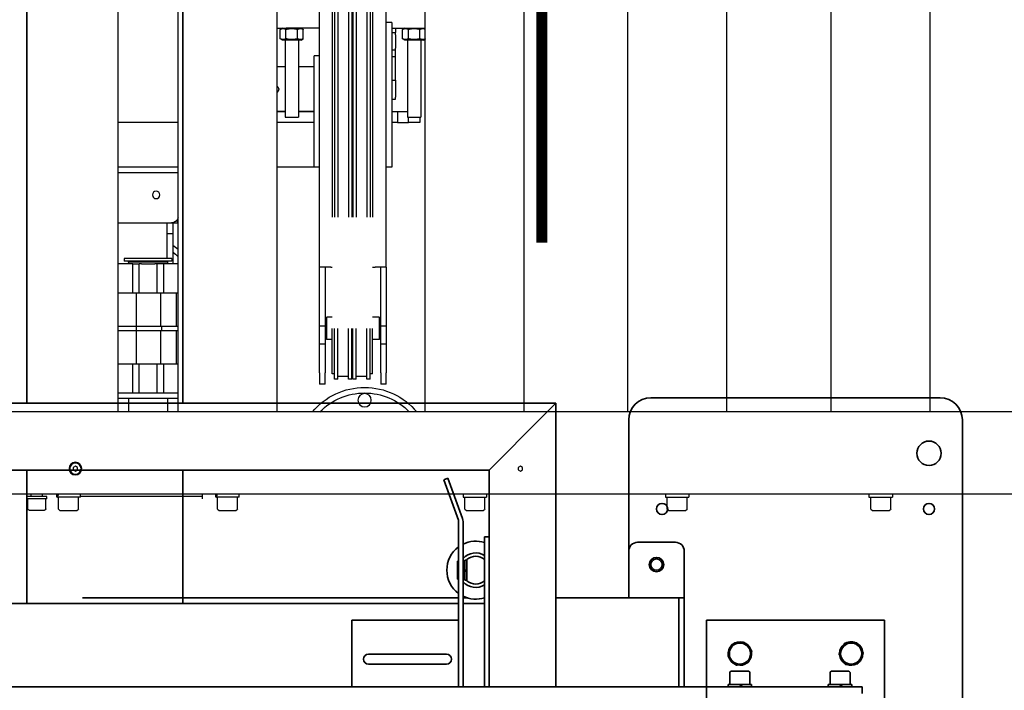
# Model space of a CAD drawing. Units: millimetres. Extents: x 475745 to 495713, y 1562434 to 1618297.
# Drawn here: x 483028 to 483913, y 1564204 to 1564806 of the extents above; entities that cross this region are included whole.
import ezdxf

# ---------------------------------------------------------------- set-up
doc = ezdxf.new("R2010")
doc.units = ezdxf.units.MM
doc.layers.add('Goldpack 5', color=192, linetype='Continuous')
doc.layers.add('Visible (ISO)', color=7, linetype='Continuous', lineweight=35)
doc.styles.add('Note Text (DIN)', font='ISOCPEUR.TTF')
doc.dimstyles.new('Default (DIN)', dxfattribs={"dimscale": 35, "dimtxt": 3.5, "dimasz": 2.5, "dimexe": 3.175, "dimexo": 0.8, "dimgap": 0.8, "dimtad": 1, "dimdec": 0, "dimrnd": 1e-08, "dimzin": 0, "dimtxsty": 'Note Text (DIN)', "dimcen": 0.09, "dimdle": 10, "dimclrd": 256, "dimclre": 256, "dimclrt": 256, "dimadec": 0, "dimazin": 0, "dimtfac": 1, "dimtdec": 0, "dimtmove": 0, "dimatfit": 3, "dimfxl": 1, "dimtolj": 1, "dimtzin": 0, "dimlwd": -1, "dimlwe": -1, "dimarcsym": 0})

# ---------------------------------------------------------------- blocks, each defined once
blk = doc.blocks.new('*D31')
at = {"linetype": 'ByBlock', "transparency": 16777216}
for p, q in [((482217.1, 1564425.76), (482217.1, 1563188.48)), ((484477.62, 1564390.17), (484477.62, 1563188.48)), ((482304.6, 1563299.6), (484390.12, 1563299.6))]:
    blk.add_line(p, q, dxfattribs=at)
for points in [[(482304.6, 1563314.19), (482304.6, 1563285.02), (482217.1, 1563299.6)], [(484390.12, 1563314.19), (484390.12, 1563285.02), (484477.62, 1563299.6)]]:
    blk.add_solid(points, dxfattribs=at)
at = {"layer": 'Defpoints', "color": 0, "linetype": 'ByBlock', "transparency": 16777216}
for p in [(482217.1, 1564453.76), (484477.62, 1564418.17), (484477.62, 1563299.6)]:
    blk.add_point(p, dxfattribs=at)
at = {"linetype": 'ByBlock', "transparency": 16777216, "insert": (483077.62, 1563388.85), "char_height": 122.5, "attachment_point": 5, "style": 'Note Text (DIN)'}
blk.add_mtext('\\A1;2261', dxfattribs=at)
blk = doc.blocks.new('_DotSmall')
at = {"color": 0, "linetype": 'ByBlock', "const_width": 0.5}
blk.add_lwpolyline([(-0.0625, 0, 1), (0.0625, 0, 1)], format="xyb", close=True, dxfattribs=at)
blk = doc.blocks.new('5')
at = {"layer": 'Visible (ISO)'}
for p, q in [((72718.33, 9342.9), (73113.33, 9342.9)), ((72698.33, 9062.9), (72698.33, 9322.9)), ((72898.33, 9112.9), (72898.33, 9272.9)), ((72898.33, 9272.9), (72998.33, 9272.9)), ((72958.33, 9252.9), (72964.33, 9252.9)), ((72958.33, 9112.9), (72958.33, 9252.9)), ((72918.8, 9243.27), (72917.78, 9243.22)), ((72917.84, 9244.06), (72918.76, 9244.11)), ((72945.43, 9241.9), (72956.23, 9241.9)), ((72956.23, 9243.45), (72956.23, 9233.66)), ((72956.23, 9243.45), (72958.33, 9243.45)), ((72944.23, 9225.1), (72944.23, 9240.7)), ((72956.23, 9233.61), (72956.23, 9233.66)), ((72956.23, 9232.82), (72956.23, 9233.61)), ((72956.23, 9232.82), (72956.23, 9222.35)), ((72945.43, 9223.9), (72956.23, 9223.9)), ((72956.23, 9222.35), (72958.33, 9222.35)), ((72956.23, 9153.45), (72956.23, 9143.66)), ((72956.23, 9153.45), (72958.33, 9153.45)), ((72922.65, 9150.57), (72922.08, 9151.41)), ((72922.78, 9151.87), (72923.28, 9151.14)), ((72944.23, 9135.1), (72944.23, 9150.7)), ((72945.43, 9151.9), (72956.23, 9151.9)), ((72956.23, 9143.61), (72956.23, 9143.66)), ((72956.23, 9142.82), (72956.23, 9143.61)), ((72956.23, 9142.82), (72956.23, 9132.35)), ((72945.43, 9133.9), (72956.23, 9133.9)), ((72956.23, 9132.35), (72958.33, 9132.35)), ((72958.33, 9112.9), (72898.33, 9112.9)), ((72958.33, 9112.9), (72970.33, 9112.9)), ((72958.33, 7632.9), (72958.33, 9112.9)), ((72836.33, 9092.9), (72878.33, 9092.9)), ((72878.33, 9092.9), (72886.33, 9092.9)), ((72878.33, 9092.9), (72878.33, 9087.9)), ((72958.33, 9092.9), (72886.33, 9092.9)), ((72828.33, 9050.9), (72828.33, 9084.9)), ((72886.33, 9087.9), (72878.33, 9087.9)), ((72878.33, 9087.9), (72878.33, 8977.4)), ((72886.33, 9087.9), (72878.33, 9087.9)), ((72886.33, 9087.9), (72958.33, 9087.9)), ((72886.33, 9087.9), (72958.33, 9087.9)), ((72836.33, 9042.9), (72718.33, 9042.9)), ((72878.33, 9042.9), (72836.33, 9042.9)), ((72715.33, 8965.4), (72703.33, 8977.4)), ((72703.33, 7767.4), (72703.33, 8977.4)), ((72703.33, 8977.4), (72715.33, 8965.4)), ((72703.33, 8977.4), (72958.33, 8977.4)), ((72715.33, 8965.4), (72763.33, 8917.4)), ((72763.33, 8917.4), (72715.33, 8965.4)), ((72763.33, 8917.4), (72763.33, 7827.4)), ((72958.33, 8917.4), (72763.33, 8917.4)), ((72823.33, 8913.4), (72823.33, 8917.4)), ((72958.33, 8913.4), (72823.33, 8913.4)), ((72878.33, 8913.4), (72878.33, 8912.54)), ((72883.33, 8913.4), (72883.33, 8894.01)), ((72843.72, 8897.4), (72862.93, 8897.4)), ((72844.28, 8897.4), (72844.28, 8895.6)), ((72852.97, 8897.4), (72854.01, 8895.6)), ((72854.73, 8895.6), (72853.69, 8897.4)), ((72862.38, 8897.4), (72862.38, 8895.6)), ((72878.33, 8898.26), (72878.33, 8894.01)), ((72807, 8893.52), (72770.74, 8880.32)), ((72772.11, 8876.57), (72808.37, 8889.76)), ((72809.74, 8894.01), (72958.33, 8894.01)), ((72958.33, 8890.01), (72809.74, 8890.01)), ((72854.01, 8895.6), (72844.28, 8895.6)), ((72845.33, 8894.01), (72845.33, 8895.6)), ((72845.33, 8889.1), (72845.33, 8890.01)), ((72861.33, 8889.1), (72845.33, 8889.1)), ((72854.73, 8895.6), (72854.01, 8895.6)), ((72862.38, 8895.6), (72854.73, 8895.6)), ((72861.33, 8894.01), (72861.33, 8895.6)), ((72861.33, 8889.1), (72861.33, 8890.01)), ((72878.33, 8890.01), (72878.33, 8551.9)), ((72883.33, 8890.01), (72883.33, 7831.9)), ((72898.33, 8886.01), (72898.33, 8890.01)), ((72770.74, 8880.32), (72772.11, 8876.57)), ((72898.33, 8794.01), (72898.33, 8886.01)), ((72928.83, 8809.01), (72928.83, 8879.01)), ((72937.83, 8879.01), (72937.83, 8809.01)), ((72958.33, 8794.01), (72898.33, 8794.01)), ((71750.08, 8641.9), (72703.33, 8641.9)), ((72763.33, 8641.9), (72883.33, 8641.9)), ((71750.08, 8501.9), (72703.33, 8501.9)), ((72763.33, 8501.9), (72883.33, 8501.9))]:
    blk.add_line(p, q, dxfattribs=at)
for centre, radius in [((72748.33, 9312.9), 11), ((72798.33, 9312.9), 5.05), ((72798.33, 9072.9), 5.05), ((72848.33, 9067.9), 6.5), ((72848.33, 9067.9), 5.05)]:
    blk.add_circle(centre, radius, dxfattribs=at)
for centre, radius, start, end in [((72718.33, 9322.9), 20, 90, 180), ((72928.33, 9242.9), 9.5, 122.56249, 182.56249), ((72928.33, 9242.9), 10.55, 96.78293, 148.34206), ((72928.33, 9242.9), 9.5, 62.56249, 122.56249), ((72928.33, 9242.9), 10.55, 36.78293, 88.34206), ((72928.33, 9242.9), 9.5, 2.56249, 62.56249), ((72928.33, 9242.9), 10.55, 173.66117, 178.25481), ((72928.33, 9242.9), 10.55, 178.25481, 208.34206), ((72928.33, 9242.9), 10.55, 156.78293, 173.66117), ((72928.33, 9242.9), 9.5, 182.56249, 242.56249), ((72928.33, 9242.9), 9.5, 302.56249, 2.56249), ((72928.33, 9242.9), 10.55, 336.78293, 28.34206), ((72945.43, 9240.7), 1.2, 90, 180), ((72928.33, 9242.9), 10.55, 216.78293, 268.34206), ((72928.33, 9242.9), 9.5, 242.56249, 302.56249), ((72928.33, 9242.9), 10.55, 276.78293, 328.34206), ((72945.43, 9225.1), 1.2, 180, 270), ((72928.33, 9142.9), 10.55, 46.22433, 97.78346), ((72928.33, 9142.9), 10.55, 166.22433, 217.78346), ((72928.33, 9142.9), 10.55, 126.26805, 157.78346), ((72928.33, 9142.9), 9.5, 132.00389, 192.00389), ((72928.33, 9142.9), 9.5, 72.00389, 132.00389), ((72928.33, 9142.9), 10.55, 121.7049, 126.26805), ((72928.33, 9142.9), 10.55, 106.22433, 121.7049), ((72928.33, 9142.9), 9.5, 12.00389, 72.00389), ((72928.33, 9142.9), 9.5, 312.00389, 12.00389), ((72928.33, 9142.9), 10.55, 346.22433, 37.78346), ((72945.43, 9150.7), 1.2, 90, 180), ((72928.33, 9142.9), 9.5, 192.00389, 252.00389), ((72928.33, 9142.9), 9.5, 252.00389, 312.00389), ((72928.33, 9142.9), 10.55, 286.22433, 337.78346), ((72928.33, 9142.9), 10.55, 226.22433, 277.78346), ((72945.43, 9135.1), 1.2, 180, 270), ((72836.33, 9084.9), 8, 90, 180), ((72718.33, 9062.9), 20, 180, 270), ((72836.33, 9050.9), 8, 180, 270), ((72853.33, 8905.4), 26, 162.07979, 205.99008), ((72853.33, 8905.4), 15.5, 148.92705, 227.31324), ((72853.33, 8905.4), 12.5, 140.20818, 219.79182), ((72853.33, 8905.4), 12.5, 320.20818, 39.79182), ((72853.33, 8905.4), 15.5, 312.68676, 31.07295), ((72853.33, 8905.4), 26, 334.00992, 17.92021), ((72853.33, 8905.4), 12.5, 219.79182, 223.61428), ((72853.33, 8905.4), 12.5, 316.38572, 320.20818), ((72809.74, 8886.01), 8, 90, 110), ((72809.74, 8886.01), 4, 90, 110), ((72853.33, 8905.4), 26, 216.30345, 323.69655), ((72933.33, 8879.01), 4.5, 0, 180), ((72933.33, 8809.01), 4.5, 180, 0)]:
    blk.add_arc(centre, radius, start, end, dxfattribs=at)
for centre, major_axis, start_param, end_param in [((72955.5, 9232.9), (-18.27, -10.55), 4.549043, 4.664579), ((72955.5, 9232.9), (-11, -6.35), 4.444404, 4.63821), ((72956.95, 9232.9), (-18.27, -10.55), 4.629217, 4.744221), ((72955.5, 9142.9), (-18.27, -10.55), 4.549043, 4.664579), ((72955.5, 9142.9), (-11, -6.35), 4.444404, 4.63821), ((72956.95, 9142.9), (-18.27, -10.55), 4.629217, 4.744221)]:
    blk.add_ellipse(centre, major_axis=major_axis, ratio=0.013841, start_param=start_param, end_param=end_param, dxfattribs=at)
for points in [[(72918.59, 9247.95), (72921.07, 9249.54), (72923.21, 9250.91)], [(72923.21, 9250.91), (72925.36, 9252.28), (72927.84, 9253.86)], [(72927.84, 9253.86), (72930.44, 9252.5), (72932.7, 9251.33)], [(72932.7, 9251.33), (72934.96, 9250.16), (72937.57, 9248.8)], [(72918.84, 9242.47), (72918.72, 9245.02), (72918.59, 9247.95)], [(72919.08, 9237), (72918.95, 9239.93), (72918.84, 9242.47)], [(72937.57, 9248.8), (72937.7, 9245.87), (72937.82, 9243.32)], [(72937.82, 9243.32), (72937.93, 9240.78), (72938.06, 9237.84)], [(72923.95, 9234.47), (72921.69, 9235.64), (72919.08, 9237)], [(72928.82, 9231.94), (72926.21, 9233.29), (72923.95, 9234.47)], [(72933.44, 9234.89), (72931.29, 9233.52), (72928.82, 9231.94)], [(72938.06, 9237.84), (72935.58, 9236.26), (72933.44, 9234.89)], [(72921.97, 9149.96), (72923.86, 9151.66), (72926.04, 9153.63)], [(72926.04, 9153.63), (72928.84, 9152.72), (72931.26, 9151.93)], [(72917.89, 9146.29), (72920.08, 9148.26), (72921.97, 9149.96)], [(72919.03, 9140.92), (72918.5, 9143.41), (72917.89, 9146.29)], [(72931.26, 9151.93), (72933.68, 9151.15), (72936.48, 9150.24)], [(72936.48, 9150.24), (72937.09, 9147.36), (72937.62, 9144.87)], [(72937.62, 9144.87), (72938.15, 9142.39), (72938.76, 9139.51)], [(72920.17, 9135.56), (72919.56, 9138.43), (72919.03, 9140.92)], [(72934.68, 9135.84), (72932.79, 9134.14), (72930.61, 9132.17)], [(72938.76, 9139.51), (72936.57, 9137.54), (72934.68, 9135.84)], [(72925.39, 9133.86), (72922.97, 9134.65), (72920.17, 9135.56)], [(72930.61, 9132.17), (72927.81, 9133.08), (72925.39, 9133.86)]]:
    blk.add_rational_spline(points, [1, 1.0379548493, 1], degree=2, dxfattribs=at)
blk = doc.blocks.new('kp')
for p, q in [((135012.59, -235.75), (135012.59, 2028.13)), ((135086.59, -235.75), (135086.59, 2028.13)), ((135088.59, 1206.82), (135086.59, 1206.82)), ((135088.59, 1192.77), (135088.59, 1210.87)), ((135090.79, 1210.87), (135088.59, 1210.87)), ((135090.79, 1192.77), (135090.79, 1210.87)), ((135099.79, 1209.82), (135090.79, 1209.82)), ((135100.79, 1208.82), (135100.79, 1194.82)), ((135088.59, 1196.82), (135086.59, 1196.82)), ((135090.79, 1192.77), (135088.59, 1192.77)), ((135099.79, 1193.82), (135090.79, 1193.82)), ((135089.09, 1183.8), (135086.59, 1183.8)), ((135089.09, 1183.22), (135089.09, 1183.8)), ((135089.09, 1183.22), (135089.09, 1182.85)), ((135089.09, 1162.7), (135089.09, 1182.85)), ((135099.89, 1182.25), (135089.09, 1182.25)), ((135101.09, 1181.05), (135101.09, 1165.45)), ((135061.28, 1167.13), (135062.43, 1169.13)), ((135062.43, 1169.13), (135064.74, 1169.13)), ((135064.74, 1169.13), (135065.9, 1167.13)), ((135062.43, 1165.13), (135061.28, 1167.13)), ((135064.74, 1165.13), (135062.43, 1165.13)), ((135065.9, 1167.13), (135064.74, 1165.13)), ((135089.09, 1162.7), (135086.59, 1162.7)), ((135088.59, 1053.13), (135088.59, 1162.7)), ((135099.89, 1164.25), (135089.09, 1164.25)), ((135012.59, 1128.75), (133987.59, 1128.75)), ((134752.59, 1074.88), (134752.59, 1128.75)), ((134792.59, 1074.88), (134792.59, 1128.75)), ((134797.59, 1074.88), (134797.59, 1128.75)), ((134842.59, 1128.75), (134842.59, 1080.63)), ((134879.59, 1128.33), (134879.59, 1128.75)), ((134879.59, 1115.68), (134879.59, 1128.33)), ((134905.59, 1128.75), (134905.59, 1112.32)), ((134935.59, 1128.75), (134935.59, 1112.32)), ((134939.59, 1112.32), (134939.59, 1128.75)), ((134969.59, 1112.32), (134969.59, 1128.75)), ((134995.59, 1128.75), (134995.59, 1074.88)), ((135000.59, 1074.88), (135000.59, 1128.75)), ((134874.59, 1080.32), (134874.59, 1123.32)), ((134874.59, 1123.32), (134877.09, 1123.32)), ((134877.09, 1080.32), (134877.09, 1123.32)), ((134878.09, 1119.32), (134877.09, 1119.32)), ((134877.09, 1119.32), (134879.59, 1119.32)), ((134878.09, 1084.32), (134878.09, 1119.32)), ((134879.59, 1115.68), (134879.59, 1109.82)), ((134905.59, 1115.68), (134879.59, 1115.68)), ((134995.59, 1115.68), (134969.59, 1115.68)), ((135000.59, 1119.32), (135012.59, 1119.32)), ((134879.59, 1107.82), (134879.59, 1109.82)), ((134905.59, 1109.82), (134879.59, 1109.82)), ((134879.59, 1107.82), (134879.59, 1095.82)), ((134905.59, 1112.32), (134905.59, 1090.32)), ((134935.59, 1112.32), (134905.59, 1112.32)), ((134935.59, 1112.32), (134935.59, 1089.32)), ((134939.59, 1112.32), (134935.59, 1112.32)), ((134969.59, 1112.32), (134939.59, 1112.32)), ((134939.59, 1089.32), (134939.59, 1112.32)), ((134969.59, 1090.32), (134969.59, 1112.32)), ((134995.59, 1109.82), (134969.59, 1109.82)), ((134879.59, 1093.82), (134879.59, 1095.82)), ((134879.59, 1087.96), (134879.59, 1093.82)), ((134879.59, 1093.82), (134905.59, 1093.82)), ((134905.59, 1090.32), (134905.59, 1076.33)), ((134935.59, 1090.32), (134905.59, 1090.32)), ((134935.59, 1089.32), (134935.59, 1074.88)), ((134939.59, 1089.32), (134935.59, 1089.32)), ((134969.59, 1090.32), (134939.59, 1090.32)), ((134939.59, 1074.88), (134939.59, 1089.32)), ((134969.59, 1093.82), (134995.59, 1093.82)), ((134969.59, 1076.33), (134969.59, 1090.32)), ((134852.59, 1084.63), (134842.59, 1084.63)), ((134842.59, 1080.63), (134842.59, 1074.88)), ((134874.59, 1084.63), (134852.59, 1084.63)), ((134852.59, 1079.63), (134852.59, 1084.63)), ((134874.59, 1080.32), (134877.09, 1080.32)), ((134878.09, 1084.32), (134877.09, 1084.32)), ((134877.09, 1084.32), (134879.59, 1084.32)), ((134879.59, 1075.3), (134879.59, 1087.96)), ((134879.59, 1087.96), (134905.59, 1087.96)), ((134969.59, 1087.96), (134995.59, 1087.96)), ((135000.59, 1084.32), (135012.59, 1084.32)), ((135012.59, 1074.88), (133987.59, 1074.88)), ((134840.83, 1076.39), (134842.34, 1074.88)), ((134842.34, 1074.88), (134840.83, 1076.39)), ((134842.59, 1079.63), (134852.59, 1079.63)), ((134852.59, 1079.63), (134879.59, 1079.63)), ((134879.59, 1074.88), (134879.59, 1075.3)), ((134905.59, 1076.33), (134905.59, 1074.88)), ((134935.59, 1076.33), (134905.59, 1076.33)), ((134969.59, 1076.33), (134939.59, 1076.33)), ((134969.59, 1074.88), (134969.59, 1076.33)), ((135086.59, 1053.13), (135090.59, 1053.13)), ((135089.09, 1040.93), (135086.59, 1040.93)), ((135089.09, 1040.35), (135089.09, 1040.93)), ((135089.09, 1040.35), (135089.09, 1039.97)), ((135089.09, 1019.83), (135089.09, 1039.97)), ((135099.89, 1039.38), (135089.09, 1039.38)), ((135101.09, 1038.18), (135101.09, 1022.58)), ((135089.09, 1019.83), (135086.59, 1019.83)), ((135099.89, 1021.38), (135089.09, 1021.38)), ((135012.59, 985.88), (133987.59, 985.88)), ((134667.59, 985.88), (134667.59, 977.63)), ((134667.59, 980.93), (134668.8, 983.02)), ((134677.18, 983.02), (134668.8, 983.02)), ((134678.39, 980.93), (134677.18, 983.02)), ((134702.59, 978.63), (134702.59, 985.88)), ((134742.59, 978.63), (134742.59, 985.88)), ((134742.59, 985.88), (134742.59, 978.63)), ((134752.59, 952.63), (134752.59, 985.88)), ((134792.59, 952.63), (134792.59, 985.88)), ((134667.59, 947.63), (134667.59, 977.63)), ((134677.18, 977.83), (134668.8, 977.83)), ((134678.39, 964.33), (134678.39, 980.93)), ((134678.39, 978.63), (134747.59, 978.63)), ((134747.59, 978.63), (134747.59, 966.63)), ((134677.18, 967.43), (134668.8, 967.43)), ((134678.39, 966.63), (134747.59, 966.63)), ((134702.59, 952.63), (134702.59, 966.63)), ((134742.59, 952.63), (134742.59, 966.63)), ((134742.59, 966.63), (134742.59, 952.63)), ((134667.59, 964.33), (134668.8, 962.24)), ((134677.18, 962.24), (134668.8, 962.24)), ((134678.39, 964.33), (134677.18, 962.24)), ((134882.59, 947.63), (133982.59, 947.63)), ((134692.59, 947.63), (134692.59, 952.63)), ((134792.59, 952.63), (134692.59, 952.63)), ((134792.59, 947.63), (134792.59, 952.63)), ((134935.59, 947.63), (134882.59, 947.63)), ((134882.59, 942.63), (134882.59, 947.63)), ((134951.59, 947.63), (134935.59, 947.63)), ((134935.59, 942.63), (134935.59, 947.63)), ((134977.59, 947.63), (134951.59, 947.63)), ((134951.59, 942.63), (134951.59, 947.63)), ((134977.59, 947.63), (134987.59, 947.63)), ((134987.59, 942.63), (134987.59, 947.63)), ((134882.59, 937.63), (134882.59, 942.63)), ((134882.59, 942.63), (134935.59, 942.63)), ((134928.59, 942.13), (134927.59, 941.13)), ((134947.59, 941.13), (134927.59, 941.13)), ((134927.59, 936.27), (134927.59, 941.13)), ((134928.59, 942.13), (134946.59, 942.13)), ((134930.59, 942.13), (134930.09, 942.63)), ((134935.59, 942.63), (134951.59, 942.63)), ((134944.59, 942.13), (134945.09, 942.63)), ((134946.59, 942.13), (134947.59, 941.13)), ((134947.59, 936.27), (134947.59, 941.13)), ((134951.59, 942.63), (134977.59, 942.63)), ((134987.59, 942.63), (134977.59, 942.63)), ((133727.59, 936.27), (134837.59, 936.27)), ((133727.59, 934.29), (134837.59, 934.29)), ((133727.59, 931.29), (134837.59, 931.29)), ((134882.59, 937.63), (134882.59, 936.27)), ((134978.3, 936.27), (134937.59, 936.27)), ((134983.13, 934.29), (134937.59, 934.29)), ((134983.13, 931.29), (134937.59, 931.29)), ((134978.3, 934.29), (134978.3, 936.27)), ((134980.84, 921.64), (134980.84, 931.29)), ((134983.13, 931.29), (134983.13, 934.29)), ((133727.59, 921.64), (134837.59, 921.64)), ((134983.13, 921.64), (134937.59, 921.64)), ((134983.13, 918.64), (134983.13, 921.64)), ((133727.59, 918.64), (134837.59, 918.64)), ((133727.59, 917.7), (134837.59, 917.7)), ((133727.59, 914.7), (134837.59, 914.7)), ((134983.13, 918.64), (134937.59, 918.64)), ((134983.13, 917.7), (134937.59, 917.7)), ((134983.13, 914.7), (134937.59, 914.7)), ((134978.3, 917.7), (134978.3, 918.64)), ((134980.84, 905.05), (134980.84, 914.7)), ((134983.13, 914.7), (134983.13, 917.7)), ((133727.59, 905.05), (134837.59, 905.05)), ((134983.13, 905.05), (134937.59, 905.05)), ((134983.13, 902.05), (134983.13, 905.05)), ((133727.59, 902.05), (134837.59, 902.05)), ((133727.59, 900.07), (134837.59, 900.07)), ((134882.59, 900.07), (134882.59, 897.63)), ((134882.59, 892.63), (134882.59, 897.63)), ((134927.59, 894.13), (134927.59, 900.07)), ((134927.59, 894.13), (134947.59, 894.13)), ((134928.59, 893.13), (134927.59, 894.13)), ((134983.13, 902.05), (134937.59, 902.05)), ((134978.3, 900.07), (134937.59, 900.07)), ((134946.59, 893.13), (134947.59, 894.13)), ((134947.59, 894.13), (134947.59, 900.07)), ((134978.3, 900.07), (134978.3, 902.05)), ((134882.59, 887.63), (133982.59, 887.63)), ((134662.59, 882.63), (134662.59, 887.63)), ((134792.59, 882.63), (134792.59, 887.63)), ((134935.59, 892.63), (134882.59, 892.63)), ((134882.59, 887.63), (134882.59, 892.63)), ((134882.59, 887.63), (134935.59, 887.63)), ((134946.59, 893.13), (134928.59, 893.13)), ((134951.59, 892.63), (134935.59, 892.63)), ((134935.59, 887.63), (134935.59, 892.63)), ((134935.59, 887.63), (134951.59, 887.63)), ((134977.59, 892.63), (134951.59, 892.63)), ((134951.59, 887.63), (134951.59, 892.63)), ((134951.59, 887.63), (134977.59, 887.63)), ((134977.59, 892.63), (134987.59, 892.63)), ((134987.59, 887.63), (134977.59, 887.63)), ((134987.59, 887.63), (134987.59, 892.63)), ((134662.59, 882.63), (134792.59, 882.63)), ((134667.59, 882.63), (134667.59, 857.63)), ((134667.59, 879.38), (134671.59, 879.38)), ((134671.59, 882.63), (134671.59, 879.38)), ((134673.59, 879.38), (134671.59, 879.38)), ((134673.59, 879.38), (134685.59, 879.38)), ((134687.59, 879.38), (134685.59, 879.38)), ((134687.59, 879.38), (134687.59, 882.63)), ((134693.45, 879.38), (134687.59, 879.38)), ((134693.45, 879.38), (134693.45, 882.63)), ((134706.1, 879.38), (134693.45, 879.38)), ((134714.44, 879.38), (134706.1, 879.38)), ((134714.44, 882.63), (134714.44, 879.38)), ((134714.44, 879.38), (134723.55, 879.38)), ((134723.55, 879.38), (134729.59, 879.38)), ((134731.59, 879.38), (134729.59, 879.38)), ((134731.59, 882.63), (134731.59, 879.38)), ((134742.59, 882.63), (134742.59, 877.63)), ((134742.59, 877.63), (134742.59, 868.63)), ((134742.59, 877.63), (134752.59, 877.63)), ((134752.59, 877.63), (134752.59, 882.63)), ((134752.59, 877.63), (134752.59, 867.63)), ((134667.59, 870.93), (134668.8, 873.02)), ((134677.18, 873.02), (134668.8, 873.02)), ((134677.18, 867.83), (134668.8, 867.83)), ((134678.39, 870.93), (134677.18, 873.02)), ((134678.39, 854.33), (134678.39, 870.93)), ((134678.39, 868.63), (134747.59, 868.63)), ((134747.59, 868.63), (134747.59, 856.63)), ((134752.59, 867.63), (134747.59, 867.63)), ((134752.59, 857.63), (134752.59, 867.63)), ((135012.59, 852.63), (133987.59, 852.63)), ((134667.59, 857.63), (134667.59, 852.63)), ((134667.59, 854.33), (134668.57, 852.63)), ((134677.18, 857.43), (134668.8, 857.43)), ((134678.39, 854.33), (134677.41, 852.63)), ((134678.39, 856.63), (134747.59, 856.63)), ((134747.59, 857.63), (134752.59, 857.63)), ((135086.59, 818.68), (135089.09, 818.68)), ((135089.09, 818.68), (135089.09, 797.58)), ((135099.89, 817.13), (135089.09, 817.13)), ((135101.09, 815.93), (135101.09, 800.33)), ((135086.59, 797.58), (135089.09, 797.58)), ((135099.89, 799.13), (135089.09, 799.13)), ((135012.59, 763.63), (133987.59, 763.63)), ((135061.28, 767.13), (135062.43, 769.13)), ((135062.43, 765.13), (135061.28, 767.13)), ((135062.43, 769.13), (135064.74, 769.13)), ((135064.74, 765.13), (135062.43, 765.13)), ((135064.74, 769.13), (135065.9, 767.13)), ((135065.9, 767.13), (135064.74, 765.13)), ((135012.59, 670.63), (133987.59, 670.63)), ((135086.59, 636.68), (135089.09, 636.68)), ((135089.09, 636.68), (135089.09, 615.58)), ((135099.89, 635.13), (135089.09, 635.13)), ((135101.09, 633.93), (135101.09, 618.33)), ((135086.59, 615.58), (135089.09, 615.58)), ((135099.89, 617.13), (135089.09, 617.13)), ((135012.59, 581.63), (133987.59, 581.63)), ((135012.59, 487.63), (133987.59, 487.63)), ((135086.59, 453.68), (135089.09, 453.68)), ((135089.09, 453.68), (135089.09, 432.58)), ((135099.89, 452.13), (135089.09, 452.13)), ((135101.09, 450.93), (135101.09, 435.33)), ((135099.89, 434.13), (135089.09, 434.13)), ((135086.59, 432.58), (135089.09, 432.58)), ((135012.59, 398.63), (133987.59, 398.63))]:
    blk.add_line(p, q)
for centre, radius in [((135063.59, 1167.13), 5.67), ((135063.59, 1167.13), 5), ((134817.59, 1094.63), 3.32), ((135002.09, 907.13), 6)]:
    blk.add_circle(centre, radius)
for centre, radius, start, end in [((135099.79, 1208.82), 1, 0, 90), ((135099.79, 1194.82), 1, 270, 0), ((135099.89, 1181.05), 1.2, 0, 90), ((135099.89, 1165.45), 1.2, 270, 0), ((134836.59, 1080.63), 6, 286.59784, 0), ((134912.59, 1114.63), 61, 215.01357, 220.66532), ((134912.59, 1114.63), 56, 218.68219, 225.22039), ((135099.89, 1038.18), 1.2, 0, 90), ((135099.89, 1022.58), 1.2, 270, 0), ((134722.59, 987.63), 3.32, 211.77287, 328.22713), ((135051.59, 907.13), 61, 129.74294, 230.25706), ((135051.59, 907.13), 56, 134.14117, 225.85883), ((135099.89, 815.93), 1.2, 0, 90), ((135099.89, 800.33), 1.2, 270, 0), ((135099.89, 633.93), 1.2, 0, 90), ((135099.89, 618.33), 1.2, 270, 0), ((135099.89, 450.93), 1.2, 0, 90), ((135099.89, 435.33), 1.2, 270, 0)]:
    blk.add_arc(centre, radius, start, end)
for centre, start_param, end_param in [((135088.22, 1173.25), 1.376137, 1.513087), ((135089.95, 1173.25), 1.470959, 1.608812), ((135088.22, 1030.38), 1.376137, 1.513087), ((135089.95, 1030.38), 1.470959, 1.608812)]:
    blk.add_ellipse(centre, major_axis=(18.08, 5.32), ratio=0.504066, start_param=start_param, end_param=end_param)
for points, weights in [([(134668.8, 983.02), (134667.3, 980.42), (134668.8, 977.83)], [1, 1.15470053838, 1]), ([(134677.18, 977.83), (134678.68, 980.42), (134677.18, 983.02)], [1, 1.15470053838, 1]), ([(134668.8, 977.83), (134667.3, 972.63), (134668.8, 967.43)], [1, 1.15470053838, 1]), ([(134677.18, 967.43), (134678.68, 972.63), (134677.18, 977.83)], [1, 1.15470053838, 1]), ([(134668.8, 967.43), (134667.3, 964.83), (134668.8, 962.24)], [1, 1.15470053838, 1]), ([(134677.18, 962.24), (134678.68, 964.83), (134677.18, 967.43)], [1, 1.15470053838, 1]), ([(134668.8, 873.02), (134667.3, 870.42), (134668.8, 867.83)], [1, 1.15470053838, 1]), ([(134668.8, 867.83), (134667.3, 862.63), (134668.8, 857.43)], [1, 1.15470053838, 1]), ([(134677.18, 867.83), (134678.68, 870.42), (134677.18, 873.02)], [1, 1.15470053838, 1]), ([(134677.18, 857.43), (134678.68, 862.63), (134677.18, 867.83)], [1, 1.15470053838, 1]), ([(134668.8, 857.43), (134667.38, 854.99), (134668.58, 852.63)], [1, 1.14429548194, 1.01941043837]), ([(134677.39, 852.63), (134678.59, 854.99), (134677.18, 857.43)], [1.01941043837, 1.14429548194, 1])]:
    blk.add_rational_spline(points, weights, degree=2)

msp = doc.modelspace()

# ---------------------------------------------------------------- linework, layer by layer
at = {"color": 0, "linetype": 'ByBlock', "const_width": 10}
msp.add_lwpolyline([(483497.44, 1565365.79), (483497.44, 1564605.79)], dxfattribs=at)

# ---------------------------------------------------------------- block references
at = {"xscale": -1, "rotation": 90}
msp.add_blockref('kp', (484245.23, 1699466.35), dxfattribs=at)
at = {"layer": 'Goldpack 5', "rotation": 270}
msp.add_blockref('5', (474532.61, 1637164.85), dxfattribs=at)

# ---------------------------------------------------------------- dimensions: what is measured, and where the dimension line sits
at = {"color": 0, "linetype": 'ByBlock'}
dim = msp.add_linear_dim(base=(484477.62, 1563299.6), p1=(482217.1, 1564453.76), p2=(484477.62, 1564418.17), dimstyle='Default (DIN)', override={"dimldrblk": 'DotSmall', "dimfxl": 0.18, "dimarcsym": 1}, dxfattribs=at)
dim.commit()
dim.dimension.update_dxf_attribs({"geometry": '*D31', "text_midpoint": (483077.62, 1563299.6), "dimtype": 160})

doc.saveas('drawing.dxf')
